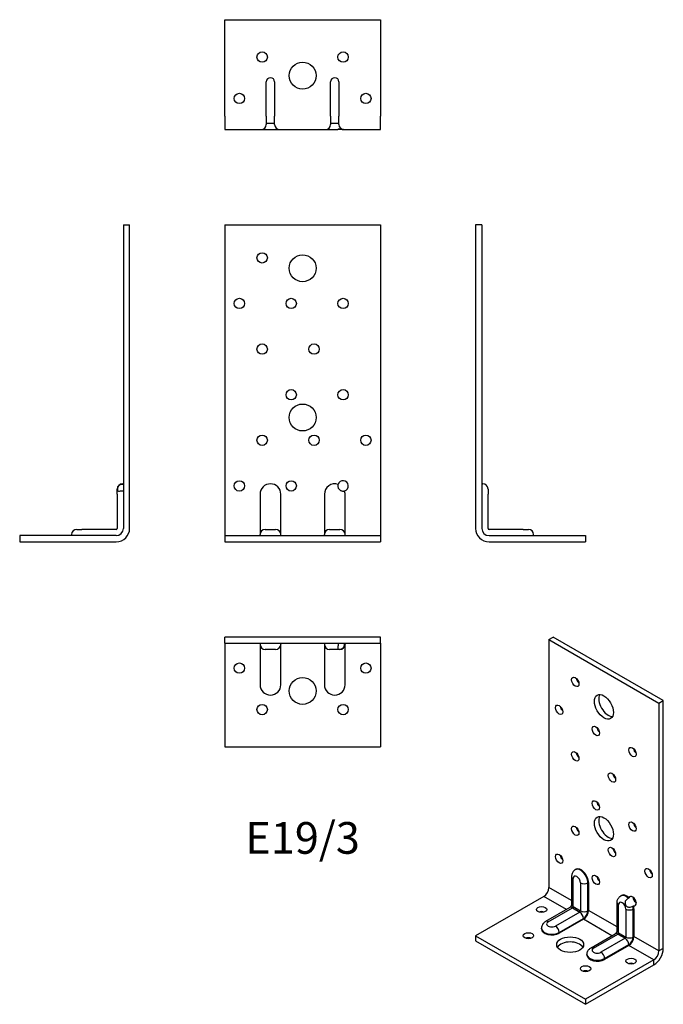
# Model space of a CAD drawing. Units: millimetres. Extents: x -136 to 174, y -223 to 252.
import ezdxf

# ---------------------------------------------------------------- set-up
doc = ezdxf.new("R2010")
doc.units = ezdxf.units.MM
doc.styles.get("Standard").update_dxf_attribs({"font": 'arial.ttf'})

# ---------------------------------------------------------------- blocks, each defined once
blk = doc.blocks.new('E19_3-Front')
at = {"layer": ''}
for p, q in [((-37.5, 153), (37.5, 153)), ((-37.5, 153), (-37.5, 6.5)), ((37.5, 153), (37.5, 6.5)), ((-20.5, 23), (-20.5, 6.5)), ((-10.5, 6.5), (-10.5, 23)), ((10.5, 23), (10.5, 6.5)), ((20.5, 6.5), (20.5, 23)), ((-37.5, 6.5), (-37.5, 3)), ((-20.5, 6.5), (-20.5, 3.5)), ((-18, 6), (-13, 6)), ((-10.5, 3.5), (-10.5, 6.5)), ((10.5, 6.5), (10.5, 3.5)), ((13, 6), (18, 6)), ((20.5, 3.5), (20.5, 6.5)), ((37.5, 6.5), (37.5, 3)), ((-37.5, 3), (37.5, 3)), ((-37.5, 3), (-37.5, 0)), ((-37.5, 0), (37.5, 0)), ((-20.5, 3), (-20.5, 3.5)), ((-10.5, 3), (-10.5, 3.5)), ((10.5, 3), (10.5, 3.5)), ((20.5, 3), (20.5, 3.5)), ((37.5, 3), (37.5, 0))]:
    blk.add_line(p, q, dxfattribs=at)
for centre, radius in [((-19.5, 137), 2.5), ((0, 132), 6.5), ((-30.5, 115), 2.5), ((-5.5, 115), 2.5), ((19.5, 115), 2.5), ((-19.5, 93), 2.5), ((5.5, 93), 2.5), ((-5.5, 71), 2.5), ((19.5, 71), 2.5), ((0, 60), 6.5), ((-19.5, 49), 2.5), ((5.5, 49), 2.5), ((30.5, 49), 2.5), ((-30.5, 27), 2.5), ((-5.5, 27), 2.5)]:
    blk.add_circle(centre, radius, dxfattribs=at)
for centre, radius, start, end in [((19.5, 27), 2.5, 287.0657, 162.9343), ((-15.5, 23), 5, 0, 180), ((15.5, 23), 5, 71.2151, 180), ((15.5, 23), 5, 0, 18.7849), ((-18, 3.5), 2.5, 90, 180), ((-13, 3.5), 2.5, 0, 90), ((13, 3.5), 2.5, 90, 180), ((18, 3.5), 2.5, 0, 90)]:
    blk.add_arc(centre, radius, start, end, dxfattribs=at)
blk.add_open_spline([(17.11, 27.73), (17.11, 27.73), (17.11, 27.73), (17.1, 27.71), (17.08, 27.64), (17.03, 27.4), (17.01, 27.26), (17, 26.91), (17.01, 26.73), (17.08, 26.35), (17.14, 26.16), (17.29, 25.83), (17.36, 25.7), (17.53, 25.45), (17.62, 25.34), (17.82, 25.14), (17.93, 25.05), (18.17, 24.88), (18.31, 24.8), (18.62, 24.65), (18.79, 24.59), (19.19, 24.51), (19.39, 24.5), (19.77, 24.51), (19.94, 24.54), (20.17, 24.59), (20.23, 24.61), (20.23, 24.61)], degree=3, knots=[-0.8991413, -0.8991413, -0.8991413, -0.8991413, -0.8855239, -0.8855239, -0.7879788, -0.7879788, -0.7010293, -0.7010293, -0.6249096, -0.6249096, -0.5545832, -0.5545832, -0.5029567, -0.5029567, -0.4550499, -0.4550499, -0.4069951, -0.4069951, -0.3551344, -0.3551344, -0.2877202, -0.2877202, -0.2014439, -0.2014439, -0.1014598, -0.1014598, 0, 0, 0, 0], dxfattribs=at)
blk = doc.blocks.new('E19_3-Left')
at = {"layer": ''}
for p, q in [((0, 153), (0, 6.5)), ((3, 153), (0, 153)), ((3, 153), (3, 6.5)), ((3, 28), (3.5, 28)), ((6, 25.5), (6, 23)), ((6, 6.5), (6, 23)), ((23, 6), (6.5, 6)), ((23, 6), (25.5, 6)), ((6.5, 3), (53, 3)), ((6.5, 0), (53, 0)), ((28, 3), (28, 3.5)), ((53, 3), (53, 0))]:
    blk.add_line(p, q, dxfattribs=at)
for centre, radius, start, end in [((3.5, 25.5), 2.5, 0, 90), ((6.5, 6.5), 6.5, 180, 270), ((6.5, 6.5), 3.5, 180, 270), ((6.5, 6.5), 0.5, 180, 270), ((25.5, 3.5), 2.5, 0, 90)]:
    blk.add_arc(centre, radius, start, end, dxfattribs=at)
blk = doc.blocks.new('E19_3-Right')
at = {"layer": ''}
for p, q in [((-3, 153), (-3, 6.5)), ((-3, 153), (0, 153)), ((0, 6.5), (0, 153)), ((-6, 23), (-6, 25.5)), ((-3.5, 28), (-3, 28)), ((-3, 27.73), (-3.5, 27.73)), ((-3.5, 24.61), (-3, 24.61)), ((-6, 23), (-6, 6.5)), ((-25.5, 6), (-23, 6)), ((-6.5, 6), (-23, 6)), ((-6.5, 3), (-53, 3)), ((-53, 3), (-53, 0)), ((-53, 0), (-6.5, 0)), ((-28, 3.5), (-28, 3))]:
    blk.add_line(p, q, dxfattribs=at)
for centre, radius, start, end in [((-3.5, 25.5), 2.5, 90, 180), ((-25.5, 3.5), 2.5, 90, 180), ((-6.5, 6.5), 0.5, 270, 0), ((-6.5, 6.5), 6.5, 270, 0), ((-6.5, 6.5), 3.5, 270, 0)]:
    blk.add_arc(centre, radius, start, end, dxfattribs=at)
blk.add_open_spline([(-3.5, 27.73), (-3.55, 27.73), (-3.59, 27.73), (-3.96, 27.71), (-4.27, 27.64), (-4.78, 27.4), (-5, 27.26), (-5.36, 26.91), (-5.49, 26.73), (-5.7, 26.35), (-5.77, 26.16), (-5.86, 25.83), (-5.88, 25.7), (-5.91, 25.45), (-5.91, 25.34), (-5.91, 25.14), (-5.91, 25.05), (-5.88, 24.88), (-5.86, 24.8), (-5.78, 24.65), (-5.72, 24.59), (-5.52, 24.51), (-5.38, 24.5), (-4.98, 24.51), (-4.73, 24.54), (-4.16, 24.59), (-3.84, 24.61), (-3.5, 24.61)], degree=3, knots=[-0.8991413, -0.8991413, -0.8991413, -0.8991413, -0.8855239, -0.8855239, -0.7879788, -0.7879788, -0.7010293, -0.7010293, -0.6249096, -0.6249096, -0.5545832, -0.5545832, -0.5029567, -0.5029567, -0.4550499, -0.4550499, -0.4069951, -0.4069951, -0.3551344, -0.3551344, -0.2877202, -0.2877202, -0.2014439, -0.2014439, -0.1014598, -0.1014598, 0, 0, 0, 0], dxfattribs=at)
blk = doc.blocks.new('E19_3-Top')
at = {"layer": ''}
for p, q in [((37.5, 0), (-37.5, 0)), ((-37.5, -3), (-37.5, 0)), ((37.5, -3), (37.5, 0)), ((-37.5, -3), (37.5, -3)), ((-37.5, -3), (-37.5, -6.5)), ((-20.5, -3), (-20.5, -3.5)), ((-20.5, -3.5), (-20.5, -6.5)), ((-10.5, -3), (-10.5, -3.5)), ((-10.5, -6.5), (-10.5, -3.5)), ((10.5, -3), (10.5, -3.5)), ((10.5, -3.5), (10.5, -6.5)), ((17.11, -3), (17.11, -3.5)), ((20.23, -3.5), (20.23, -3)), ((20.5, -3), (20.5, -3.5)), ((20.5, -6.5), (20.5, -3.5)), ((37.5, -3), (37.5, -6.5)), ((-37.5, -6.5), (-37.5, -53)), ((-20.5, -6.5), (-20.5, -23)), ((-13, -6), (-18, -6)), ((-10.5, -23), (-10.5, -6.5)), ((10.5, -6.5), (10.5, -23)), ((18, -6), (13, -6)), ((20.5, -23), (20.5, -6.5)), ((37.5, -6.5), (37.5, -53)), ((-37.5, -53), (37.5, -53))]:
    blk.add_line(p, q, dxfattribs=at)
for centre, radius in [((-30.5, -15), 2.5), ((30.5, -15), 2.5), ((0, -26), 6.5), ((-19.5, -35), 2.5), ((19.5, -35), 2.5)]:
    blk.add_circle(centre, radius, dxfattribs=at)
for centre, radius, start, end in [((-18, -3.5), 2.5, 180, 270), ((-13, -3.5), 2.5, 270, 0), ((13, -3.5), 2.5, 180, 270), ((18, -3.5), 2.5, 270, 0), ((-15.5, -23), 5, 180, 0), ((15.5, -23), 5, 180, 0)]:
    blk.add_arc(centre, radius, start, end, dxfattribs=at)
blk.add_open_spline([(17.11, -3.5), (17.11, -3.55), (17.11, -3.59), (17.1, -3.96), (17.08, -4.27), (17.03, -4.78), (17.01, -5), (17, -5.36), (17.01, -5.49), (17.08, -5.7), (17.14, -5.77), (17.29, -5.86), (17.36, -5.88), (17.53, -5.91), (17.62, -5.91), (17.82, -5.91), (17.93, -5.91), (18.17, -5.88), (18.31, -5.86), (18.62, -5.78), (18.79, -5.72), (19.19, -5.52), (19.39, -5.38), (19.77, -4.98), (19.94, -4.73), (20.17, -4.16), (20.23, -3.84), (20.23, -3.5)], degree=3, knots=[-0.8991413, -0.8991413, -0.8991413, -0.8991413, -0.8855239, -0.8855239, -0.7879788, -0.7879788, -0.7010293, -0.7010293, -0.6249096, -0.6249096, -0.5545832, -0.5545832, -0.5029567, -0.5029567, -0.4550499, -0.4550499, -0.4069951, -0.4069951, -0.3551344, -0.3551344, -0.2877202, -0.2877202, -0.2014439, -0.2014439, -0.1014598, -0.1014598, 0, 0, 0, 0], dxfattribs=at)
blk = doc.blocks.new('E19_3-Bottom')
at = {"layer": ''}
for p, q in [((-37.5, 53), (37.5, 53)), ((-37.5, 6.5), (-37.5, 53)), ((37.5, 53), (37.5, 6.5)), ((-17.5, 6.5), (-17.5, 23)), ((-13.5, 23), (-13.5, 6.5)), ((13.5, 6.5), (13.5, 23)), ((17.5, 23), (17.5, 6.5)), ((-37.5, 6.5), (-37.5, 0)), ((-17.5, 6.5), (-17.5, 2.5)), ((-13.5, 2.5), (-13.5, 6.5)), ((13.5, 6.5), (13.5, 2.5)), ((17.5, 2.5), (17.5, 6.5)), ((37.5, 0), (37.5, 6.5)), ((-37.5, 0), (-20, 0)), ((-20, 0), (-11, 0)), ((-13.5, 3), (-17.5, 3)), ((-11, 0), (11, 0)), ((11, 0), (17.01, 0)), ((17.5, 3), (13.5, 3)), ((19.74, 0), (17.01, 0)), ((19.74, 0), (20, 0)), ((20, 0), (37.5, 0))]:
    blk.add_line(p, q, dxfattribs=at)
for centre, radius in [((-19.5, 35), 2.5), ((19.5, 35), 2.5), ((0, 26), 6.5), ((-30.5, 15), 2.5), ((30.5, 15), 2.5)]:
    blk.add_circle(centre, radius, dxfattribs=at)
for centre, radius, start, end in [((-15.5, 23), 2, 0, 180), ((15.5, 23), 2, 0, 180), ((-20, 2.5), 2.5, 270, 0), ((-11, 2.5), 2.5, 180, 270), ((11, 2.5), 2.5, 270, 0), ((20, 2.5), 2.5, 180, 270)]:
    blk.add_arc(centre, radius, start, end, dxfattribs=at)
blk.add_open_spline([(17.01, 0), (17.01, 0), (17.01, 0), (16.99, 0.01), (17, 0.03), (17.08, 0.13), (17.16, 0.21), (17.37, 0.33), (17.51, 0.39), (17.88, 0.39), (18.04, 0.36), (18.48, 0.24), (18.73, 0.16), (19.19, 0.05), (19.37, 0.02), (19.62, 0), (19.68, 0), (19.74, 0)], degree=3, knots=[0.4557434, 0.4557434, 0.4557434, 0.4557434, 0.4651975, 0.4651975, 0.5202711, 0.5202711, 0.6048583, 0.6048583, 0.6736583, 0.6736583, 0.7229196, 0.7229196, 0.7758583, 0.7758583, 0.8110927, 0.8110927, 0.8217866, 0.8217866, 0.8217866, 0.8217866], dxfattribs=at)
blk = doc.blocks.new('E19_3-ISO')
at = {"layer": ''}
for p, q in [((-9.9, 87.37), (-7.78, 88.59)), ((-9.9, 87.37), (43.13, 56.75)), ((-9.9, 87.37), (-9.9, -32.25)), ((45.25, 57.97), (-7.78, 88.59)), ((43.13, 56.75), (45.25, 57.97)), ((45.25, -61.65), (45.25, 57.97)), ((43.13, 56.75), (43.13, -62.87)), ((3.16, -23.43), (2.8, -23.63)), ((1.04, -26.94), (1.04, -40.42)), ((1.77, -41.44), (1.77, -27.97)), ((1.04, -38.57), (-9.9, -32.25)), ((5.3, -30.01), (5.3, -43.48)), ((9.19, -29.8), (8.84, -30.01)), ((8.84, -43.48), (8.84, -30.01)), ((9.19, -29.8), (9.19, -43.27)), ((-12.37, -36.54), (-45.26, -55.52)), ((-1.44, -42.85), (-12.37, -36.54)), ((24.72, -36.29), (25.08, -36.09)), ((28.72, -37.21), (28.36, -37.41)), ((0.16, -41.93), (-11.5, -48.66)), ((-10.25, -48.79), (1.41, -42.05)), ((1.41, -42.05), (4.95, -44.09)), ((1.77, -41.44), (5.3, -43.48)), ((22.96, -53.07), (22.96, -39.6)), ((23.69, -54.09), (23.69, -40.62)), ((27.22, -42.66), (27.22, -56.13)), ((30.57, -41.24), (30.92, -41.03)), ((31.11, -42.46), (30.76, -42.66)), ((30.76, -56.13), (30.76, -42.66)), ((31.11, -42.46), (31.11, -55.93)), ((4.95, -44.09), (-6.72, -50.83)), ((-4.95, -53.89), (6.72, -47.15)), ((6.72, -47.15), (6.72, -47.56)), ((8.84, -43.48), (9.19, -43.27)), ((22.96, -51.22), (9.19, -43.27)), ((-13.49, -52.26), (-13.49, -51.85)), ((6.72, -47.56), (-4.95, -54.3)), ((20.48, -55.51), (6.72, -47.56)), ((-45.26, -55.52), (7.78, -86.14)), ((-45.26, -55.52), (-45.26, -57.97)), ((-4.95, -54.3), (-4.95, -53.89)), ((10.42, -61.32), (22.08, -54.58)), ((11.67, -61.44), (23.33, -54.71)), ((26.87, -56.75), (15.2, -63.48)), ((23.33, -54.71), (26.87, -56.75)), ((23.69, -54.09), (27.22, -56.13)), ((30.76, -56.13), (31.11, -55.93)), ((43.13, -62.87), (31.11, -55.93)), ((-45.26, -57.97), (7.78, -88.59)), ((16.97, -66.54), (28.64, -59.81)), ((28.64, -60.22), (16.97, -66.95)), ((28.64, -59.81), (28.64, -60.22)), ((40.66, -67.16), (28.64, -60.22)), ((45.25, -61.65), (43.13, -62.87)), ((8.43, -64.5), (8.43, -64.91)), ((40.66, -67.16), (7.78, -86.14)), ((7.78, -88.59), (40.66, -69.61)), ((16.97, -66.95), (16.97, -66.54)), ((40.66, -69.61), (40.66, -67.16)), ((7.78, -86.14), (7.78, -88.59))]:
    blk.add_line(p, q, dxfattribs=at)
for centre, major_axis in [((2.83, 66.95), (1.25, -2.17)), ((16.62, 54.91), (3.25, -5.63)), ((-4.95, 53.48), (1.25, -2.17)), ((12.73, 43.27), (1.25, -2.17)), ((2.83, 31.03), (1.25, -2.17)), ((30.41, 33.07), (1.25, -2.17)), ((20.51, 20.82), (1.25, -2.17)), ((12.73, 7.35), (1.25, -2.17)), ((16.62, -3.88), (3.25, -5.63)), ((2.83, -4.9), (1.25, -2.17)), ((30.41, -2.86), (1.25, -2.17)), ((20.51, -15.11), (1.25, -2.17)), ((-4.95, -18.37), (1.25, -2.17)), ((38.18, -25.31), (1.25, -2.17)), ((12.73, -28.58), (1.25, -2.17)), ((-13.44, -42.87), (-2.5, 0)), ((-19.8, -55.52), (-2.5, 0)), ((0.35, -59.81), (-6.5, 0)), ((29.7, -67.77), (-2.5, 0)), ((7.78, -71.44), (-2.5, 0))]:
    blk.add_ellipse(centre, major_axis=major_axis, ratio=0.57735, dxfattribs=at)
for centre, major_axis, start_param, end_param in [((4.95, 68.18), (1.25, -2.17), 4.15479, 5.269988), ((18.74, 56.13), (-3.25, 5.63), 0.332447, 2.809146), ((-2.83, 54.71), (1.25, -2.17), 4.15479, 5.269988), ((14.85, 44.5), (1.25, -2.17), 4.15479, 5.269988), ((32.53, 34.29), (1.25, -2.17), 4.15479, 5.269988), ((4.95, 32.25), (1.25, -2.17), 4.15479, 5.269988), ((22.63, 22.05), (1.25, -2.17), 4.15479, 5.269988), ((14.85, 8.57), (1.25, -2.17), 4.15479, 5.269988), ((18.74, -2.65), (-3.25, 5.63), 0.332447, 2.809146), ((4.95, -3.67), (1.25, -2.17), 4.15479, 5.269988), ((32.53, -1.63), (1.25, -2.17), 4.15479, 5.269988), ((22.63, -13.88), (1.25, -2.17), 4.15479, 5.269988), ((-2.83, -17.15), (1.25, -2.17), 4.15479, 5.269988), ((5.3, -27.97), (-2.5, 4.33), 3.926991, 6.283185), ((5.66, -27.76), (-2.5, 4.33), 3.926991, 6.283185), ((40.3, -24.09), (1.25, -2.17), 4.15479, 5.269988), ((3.54, -26.94), (-2.5, 0), 0, 0.785398), ((3.54, -28.99), (-1.25, 2.17), 3.926991, 7.068583), ((14.85, -27.35), (1.25, -2.17), 4.15479, 5.269988), ((-12.37, -33.68), (-1.75, -3.03), 0.785398, 2.356194), ((7.07, -28.99), (2.5, 0), 3.926991, 5.497787), ((27.22, -40.62), (-2.5, 4.33), 5.169929, 6.283185), ((27.58, -40.42), (-2.5, 4.33), 5.169929, 6.283185), ((30.41, -38.78), (-1.25, 2.17), 2.654048, 6.77073), ((1.41, -44.09), (-1.25, 2.17), 5.497787, 6.283185), ((3.54, -40.42), (-2.5, 0), 0, 0.785398), ((1.41, -41.64), (0.25, 0.433), 3.926991, 5.497787), ((25.46, -39.6), (-2.5, 0), 0, 0.785398), ((25.46, -41.64), (-1.25, 2.17), 3.926991, 7.068583), ((28.99, -41.64), (2.5, 0), 3.926991, 5.497787), ((27.22, -40.62), (-2.5, 4.33), 3.926991, 4.254849), ((27.58, -40.42), (2.5, -4.33), 0.785398, 1.113256), ((-13.44, -45.32), (-2.5, 0), 4.15479, 5.269988), ((4.95, -43.68), (-0.25, -0.433), 0.785398, 2.356194), ((4.95, -46.13), (1.25, -2.17), 0.785398, 2.356194), ((7.07, -42.46), (2.5, 0), 3.926991, 5.497787), ((6.72, -44.7), (-1.75, -3.03), 0.785398, 2.356194), ((6.72, -44.7), (1.5, 2.6), 3.926991, 5.497787), ((-8.49, -51.85), (-5, 0), 0, 2.356194), ((-10.25, -50.83), (-1.25, 2.17), 5.497787, 6.283185), ((-8.49, -49.81), (-2.5, 0), 5.497787, 8.63938), ((-6.72, -52.87), (-1.25, 2.17), 3.926991, 5.497787), ((-19.8, -57.97), (-2.5, 0), 4.15479, 5.269988), ((-8.49, -52.26), (-5, 0), 0, 2.356194), ((23.33, -56.75), (-1.25, 2.17), 5.497787, 6.283185), ((25.46, -53.07), (-2.5, 0), 0, 0.785398), ((23.33, -54.3), (0.25, 0.433), 3.926991, 5.497787), ((26.87, -56.34), (-0.25, -0.433), 0.785398, 2.356194), ((26.87, -58.79), (1.25, -2.17), 0.785398, 2.356194), ((28.99, -55.11), (2.5, 0), 3.926991, 5.497787), ((28.64, -57.36), (-1.75, -3.03), 0.785398, 2.356194), ((28.64, -57.36), (1.5, 2.6), 3.926991, 5.497787), ((0.35, -62.26), (6.5, 0), 0.332447, 2.809146), ((11.67, -63.48), (-1.25, 2.17), 5.497787, 6.283185), ((13.43, -62.46), (-2.5, 0), 5.497787, 8.63938), ((40.66, -64.3), (3.25, 5.63), 3.926991, 5.497787), ((13.43, -64.5), (-5, 0), 0, 2.356194), ((13.43, -64.91), (-5, 0), 0, 2.356194), ((15.2, -65.52), (1.25, -2.17), 0.785398, 2.356194), ((40.66, -64.3), (-1.75, -3.03), 0.785398, 2.356194), ((29.7, -70.22), (-2.5, 0), 4.15479, 5.269988), ((7.78, -73.89), (-2.5, 0), 4.15479, 5.269988)]:
    blk.add_ellipse(centre, major_axis=major_axis, ratio=0.57735, start_param=start_param, end_param=end_param, dxfattribs=at)
for points, knots in [([(2.8, -23.63), (2.54, -23.79), (2.3, -23.97), (1.89, -24.39), (1.72, -24.62), (1.44, -25.09), (1.33, -25.33), (1.17, -25.8), (1.12, -26.04), (1.05, -26.5), (1.04, -26.72), (1.04, -26.94)], [2.3561945, 2.3561945, 2.3561945, 2.3561945, 2.5132741, 2.5132741, 2.6703538, 2.6703538, 2.8274334, 2.8274334, 2.984513, 2.984513, 3.1415927, 3.1415927, 3.1415927, 3.1415927]), ([(22.96, -39.6), (22.96, -39.38), (22.97, -39.15), (23.04, -38.7), (23.09, -38.46), (23.25, -37.99), (23.36, -37.75), (23.64, -37.28), (23.81, -37.05), (24.22, -36.63), (24.46, -36.44), (24.72, -36.29)], [3.1415927, 3.1415927, 3.1415927, 3.1415927, 3.2986723, 3.2986723, 3.4557519, 3.4557519, 3.6128316, 3.6128316, 3.7699112, 3.7699112, 3.9269908, 3.9269908, 3.9269908, 3.9269908]), ([(28.36, -37.41), (28.33, -37.43), (28.3, -37.45), (28.03, -37.62), (27.8, -37.79), (27.4, -38.17), (27.23, -38.37), (26.97, -38.8), (26.88, -39.01), (26.78, -39.43), (26.78, -39.64), (26.82, -40), (26.86, -40.15), (26.96, -40.43), (27.02, -40.56), (27.16, -40.81), (27.24, -40.93), (27.43, -41.15), (27.54, -41.26), (27.81, -41.48), (27.98, -41.57), (28.4, -41.72), (28.65, -41.75), (29.2, -41.74), (29.49, -41.68), (30.06, -41.5), (30.33, -41.38), (30.57, -41.24)], [-0.8991413, -0.8991413, -0.8991413, -0.8991413, -0.8855239, -0.8855239, -0.7879788, -0.7879788, -0.7010293, -0.7010293, -0.6249096, -0.6249096, -0.5545832, -0.5545832, -0.5029567, -0.5029567, -0.4550499, -0.4550499, -0.4069951, -0.4069951, -0.3551344, -0.3551344, -0.2877202, -0.2877202, -0.2014439, -0.2014439, -0.1014598, -0.1014598, 0, 0, 0, 0]), ([(30.73, -36.96), (30.72, -37.21), (30.73, -37.46), (30.79, -37.9), (30.84, -38.17), (31.1, -38.62), (31.24, -38.78), (31.63, -39.11), (31.87, -39.26), (32.12, -39.4), (32.13, -39.41), (32.14, -39.41)], [0.5265749, 0.5265749, 0.5265749, 0.5265749, 0.6048583, 0.6048583, 0.6736583, 0.6736583, 0.7229196, 0.7229196, 0.7758583, 0.7758583, 0.7782496, 0.7782496, 0.7782496, 0.7782496]), ([(1.04, -40.42), (1.04, -40.43), (1.03, -40.46), (1.02, -40.54), (1.02, -40.59), (0.99, -40.7), (0.97, -40.77), (0.91, -40.92), (0.88, -41), (0.8, -41.17), (0.75, -41.26), (0.65, -41.43), (0.59, -41.51), (0.48, -41.64), (0.42, -41.71), (0.33, -41.8), (0.28, -41.84), (0.21, -41.9), (0.18, -41.91), (0.17, -41.92), (0.17, -41.93), (0.16, -41.93)], [0, 0, 0, 0, 0.154561, 0.154561, 0.31224, 0.31224, 0.480295, 0.480295, 0.660531, 0.660531, 0.849552, 0.849552, 1.039961, 1.039961, 1.223278, 1.223278, 1.393996, 1.393996, 1.552852, 1.552852, 1.570796, 1.570796, 1.570796, 1.570796]), ([(-11.5, -48.66), (-11.69, -48.77), (-11.88, -48.9), (-12.25, -49.19), (-12.42, -49.35), (-12.75, -49.73), (-12.91, -49.94), (-13.18, -50.41), (-13.29, -50.68), (-13.44, -51.24), (-13.49, -51.55), (-13.49, -51.85)], [3.1415927, 3.1415927, 3.1415927, 3.1415927, 3.2986723, 3.2986723, 3.4557519, 3.4557519, 3.6128316, 3.6128316, 3.7699112, 3.7699112, 3.9269908, 3.9269908, 3.9269908, 3.9269908]), ([(22.96, -53.07), (22.96, -53.09), (22.95, -53.12), (22.94, -53.19), (22.94, -53.24), (22.91, -53.36), (22.89, -53.43), (22.83, -53.58), (22.8, -53.66), (22.72, -53.83), (22.67, -53.92), (22.57, -54.08), (22.51, -54.16), (22.4, -54.3), (22.34, -54.36), (22.25, -54.46), (22.2, -54.5), (22.13, -54.55), (22.1, -54.57), (22.09, -54.58), (22.09, -54.58), (22.08, -54.58)], [0, 0, 0, 0, 0.154561, 0.154561, 0.31224, 0.31224, 0.480295, 0.480295, 0.660531, 0.660531, 0.849552, 0.849552, 1.039961, 1.039961, 1.223278, 1.223278, 1.393996, 1.393996, 1.552852, 1.552852, 1.570796, 1.570796, 1.570796, 1.570796]), ([(8.43, -64.5), (8.43, -64.2), (8.48, -63.9), (8.63, -63.33), (8.74, -63.07), (9.01, -62.59), (9.17, -62.38), (9.5, -62.01), (9.68, -61.84), (10.04, -61.55), (10.23, -61.43), (10.42, -61.32)], [2.3561945, 2.3561945, 2.3561945, 2.3561945, 2.5132741, 2.5132741, 2.6703538, 2.6703538, 2.8274334, 2.8274334, 2.984513, 2.984513, 3.1415927, 3.1415927, 3.1415927, 3.1415927])]:
    blk.add_open_spline(points, degree=3, knots=knots, dxfattribs=at)

msp = doc.modelspace()

# ---------------------------------------------------------------- block references
for name, p in [('E19_3-Bottom', (0, 198.9)), ('E19_3-Right', (-83.4, 0)), ('E19_3-Front', (0, 0)), ('E19_3-Left', (83.4, 0)), ('E19_3-Top', (0, -45.9)), ('E19_3-ISO', (128.66, -134.49))]:
    msp.add_blockref(name, p)

# ---------------------------------------------------------------- texts
at = {"insert": (0, -144.8), "char_height": 15.3, "attachment_point": 5}
msp.add_mtext('E19/3', dxfattribs=at)

doc.saveas('drawing.dxf')
